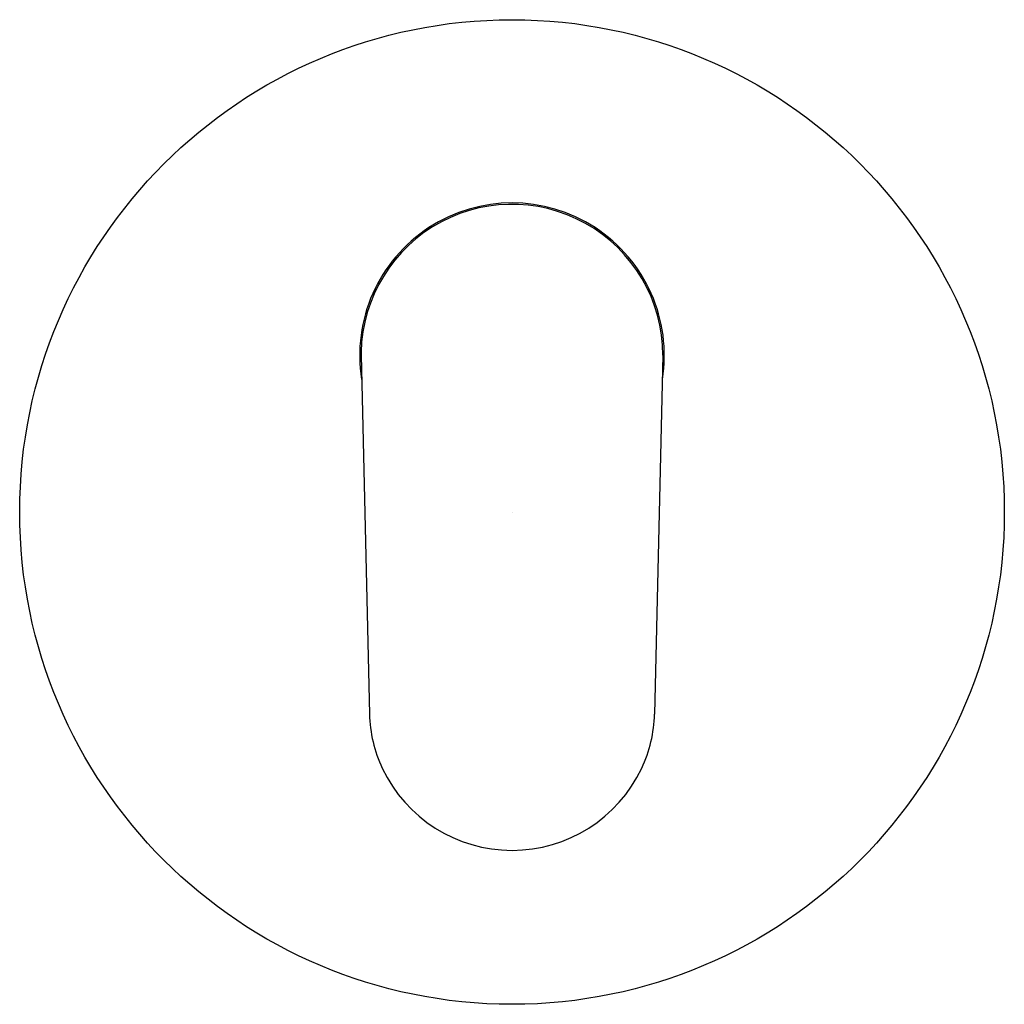
# Model space of a CAD drawing. Extents: x 3494.74 to 3501.04, y 157.06 to 163.36.
import ezdxf

# ---------------------------------------------------------------- set-up
doc = ezdxf.new("R2010")
doc.units = 0
doc.header["$LTSCALE"] = 0.64311
doc.layers.get('0').update_dxf_attribs({"color": 255, "linetype": 'CONTINUOUS'})
doc.layers.get('DEFPOINTS').update_dxf_attribs({"linetype": 'CONTINUOUS'})
doc.styles.get("Standard").update_dxf_attribs({"font": 'txt', "width": 0.8})

msp = doc.modelspace()

# ---------------------------------------------------------------- linework, layer by layer
for p, q in [((3496.9279, 161.2098), (3496.9818, 158.9146)), ((3498.8591, 161.2098), (3498.8052, 158.9146))]:
    msp.add_line(p, q)
msp.add_circle((3497.8935, 160.2069), 3.1496)
for centre, radius, start, end in [((3497.8935, 161.2098), 0.9744, 350.82931, 189.17069), ((3497.8935, 161.2098), 0.9656, 0, 182.6909), ((3497.8397, 158.9346), 0.8582, 181.33547, 205.28825), ((3497.9472, 158.9346), 0.8582, 334.71175, 358.66453), ((3497.8935, 158.9599), 0.9176, 205.28304, 334.71696)]:
    msp.add_arc(centre, radius, start, end)

# ---------------------------------------------------------------- texts
at = {"layer": 'DEFPOINTS'}
for tag, p, s in [('MODELNUMBER', (3497.8938, 160.2056), 'K-78998T-4'), ('TRADENAME', (3497.8938, 160.2039), 'KUMIN'), ('PRODUCT', (3497.8938, 160.2022), 'VALVE TRIM')]:
    msp.add_attdef(tag, p, s, height=0.001, dxfattribs=at)

doc.saveas('drawing.dxf')
